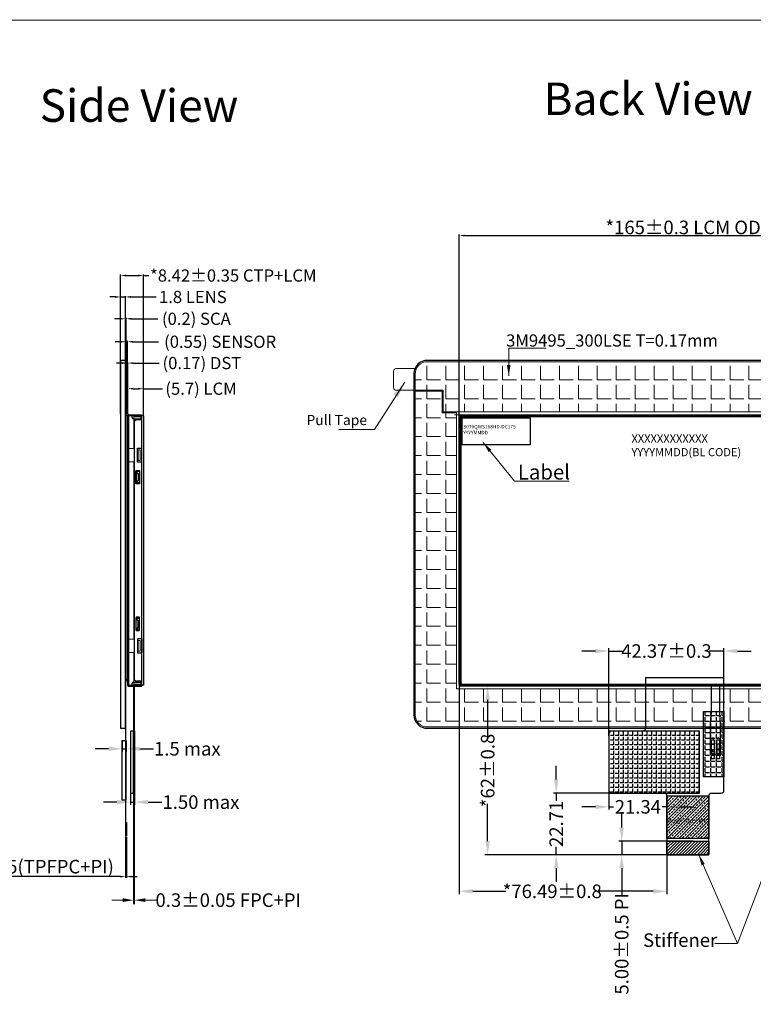
# Model space of a CAD drawing. Units: millimetres. Extents: x 2267 to 5880, y -505 to 1474.
# Drawn here: x 2595 to 2865, y 1111 to 1474 of the extents above; entities that cross this region are included whole.
import ezdxf

# ---------------------------------------------------------------- set-up
doc = ezdxf.new("R2010")
doc.units = ezdxf.units.MM
doc.header["$LTSCALE"] = 3
doc.header["$PDMODE"] = 34
for name, color, linetype in [('Cover lens', 4, 'Continuous'), ('DIM', 3, 'Continuous'), ('FPC', 40, 'Continuous'), ('TopOverlay', 6, 'Continuous'), ('上铁框', 5, 'Continuous'), ('下铁框', 150, 'Continuous')]:
    doc.layers.add(name, color=color, linetype=linetype)
for name, color, linetype, lineweight in [('DIM（标注）', 3, 'Continuous', 15), ('HOU', 7, 'Continuous', 5), ('SCA', 50, 'Continuous', 13), ('sensor', 1, 'Continuous', 13), ('双面胶', 2, 'Continuous', 13)]:
    doc.layers.add(name, color=color, linetype=linetype, lineweight=lineweight)
doc.styles.add('Arial', font='arial.ttf')
doc.styles.get("Standard").update_dxf_attribs({"font": 'arial.ttf', "height": 5})
doc.styles.add('宋体', font='txt')
doc.dimstyles.new('ISO-25_WS', dxfattribs={"dimtxt": 4.5, "dimasz": 6, "dimexe": 1.25, "dimexo": 0.625, "dimtad": 1, "dimdsep": 46, "dimtxsty": 'Standard', "dimcen": 2.5, "dimclrd": 256, "dimclre": 256, "dimclrt": 256, "dimadec": 0, "dimazin": 0, "dimtfac": 1, "dimtmove": 0, "dimatfit": 3, "dimfxl": 1, "dimtolj": 1, "dimtzin": 0, "dimlwd": -1, "dimlwe": -1, "dimarcsym": 0})
doc.dimstyles.get("Standard").update_dxf_attribs({"dimtxt": 5, "dimasz": 4, "dimexe": 1.5, "dimexo": 0.1, "dimgap": 0.09, "dimtad": 0, "dimzin": 0, "dimdsep": 46, "dimtxsty": 'Standard', "dimcen": 0.09, "dimclrd": 256, "dimclre": 256, "dimclrt": 256, "dimadec": 0, "dimazin": 0, "dimtfac": 1, "dimtmove": 0, "dimatfit": 3, "dimfxl": 1, "dimtolj": 1, "dimtzin": 0, "dimlwd": -1, "dimlwe": -1, "dimarcsym": 0})
doc.dimstyles.new('STANDARD 03', dxfattribs={"dimscale": 0, "dimtxt": 6, "dimasz": 6, "dimexe": 0.5, "dimexo": 0.1, "dimgap": 0.5, "dimtad": 0, "dimzin": 0, "dimdsep": 46, "dimtxsty": 'Arial', "dimcen": 2, "dimclrd": 256, "dimclrt": 256, "dimadec": 0, "dimazin": 0, "dimtfac": 0.8, "dimtmove": 0, "dimatfit": 3, "dimfxl": 0.8, "dimtolj": 1, "dimtzin": 0, "dimlwd": -1, "dimlwe": -1, "dimarcsym": 0})
doc.dimstyles.new('STANDARD$0', dxfattribs={"dimtxt": 1, "dimasz": 5, "dimexe": 1, "dimexo": 0.1, "dimgap": 0.5, "dimtad": 0, "dimzin": 1, "dimdsep": 46, "dimtxsty": 'Standard', "dimcen": 0.09, "dimclrd": 256, "dimclre": 256, "dimclrt": 256, "dimadec": 0, "dimazin": 2, "dimtfac": 1, "dimtmove": 0, "dimatfit": 3, "dimfxl": 1, "dimtolj": 1, "dimarcsym": 0})

# ---------------------------------------------------------------- blocks, each defined once
blk = doc.blocks.new('A$C26E901EB')
at = {"layer": '下铁框'}
for p, q in [((-0.5, 14.5), (0.2, 14.9)), ((0.2, 14.9), (0.74, 14.9)), ((0.74, 14.9), (0.74, 14.5)), ((2.2, 14.5), (-1.25, 14.5)), ((-1.25, 14.2), (-1.25, 14.5)), ((1.2, 14.2), (-1.25, 14.2)), ((-1.25, 12), (-1.25, -82.2)), ((1.2, 13), (-0.25, 13)), ((1.2, 14.5), (1.2, 13)), ((2.2, 14.5), (2.2, -84.7)), ((0, 2.55), (1.6, 2.55)), ((0, -2.55), (0, 2.55)), ((1.6, -2.55), (1.6, 2.55)), ((1.6, -2.55), (0, -2.55)), ((-0.5, -6.05), (-0.5, -10.05)), ((0.2, -6.85), (-0.5, -6.05)), ((0.74, -6.05), (-0.5, -6.05)), ((0.2, -6.85), (0.2, -9.25)), ((0.2, -6.85), (0.74, -6.85)), ((0.74, -6.05), (0.74, -10.05)), ((0.2, -9.25), (-0.5, -10.05)), ((0.74, -10.05), (-0.5, -10.05)), ((0.2, -9.25), (0.74, -9.25)), ((-0.5, -64.15), (-0.5, -60.15)), ((0.74, -60.15), (-0.5, -60.15)), ((0.2, -60.95), (-0.5, -60.15)), ((0.2, -63.35), (0.2, -60.95)), ((0.2, -60.95), (0.74, -60.95)), ((0.74, -64.15), (0.74, -60.15)), ((0.2, -63.35), (-0.5, -64.15)), ((0.74, -64.15), (-0.5, -64.15)), ((0.2, -63.35), (0.74, -63.35)), ((1.6, -67.65), (0, -67.65)), ((0, -67.65), (0, -72.75)), ((1.6, -67.65), (1.6, -72.75)), ((0, -72.75), (1.6, -72.75)), ((1.2, -83.2), (-0.25, -83.2)), ((1.2, -83.2), (1.2, -84.7)), ((1.2, -84.4), (-1.25, -84.4)), ((-1.25, -84.4), (-1.25, -84.7)), ((2.2, -84.7), (-1.25, -84.7)), ((-0.5, -84.7), (0.2, -85.1)), ((0.2, -85.1), (0.74, -85.1)), ((0.74, -85.1), (0.74, -84.7))]:
    blk.add_line(p, q, dxfattribs=at)
for centre, start, end in [((-0.25, 12), 90, 180), ((-0.25, -82.2), 180, 270)]:
    blk.add_arc(centre, 1, start, end, dxfattribs=at)
blk = doc.blocks.new('A$C7A5A767D')
at = {"layer": '下铁框'}
for p, q in [((162.9, 0.3), (-0.1, 0.3)), ((162.8, 0), (0, 0)), ((23.9, 0.7), (19.9, 0.7)), ((19.9, 0.7), (19.9, 0.3)), ((23.9, 0.7), (23.9, 0.3)), ((83.4, 0.7), (79.4, 0.7)), ((79.4, 0.7), (79.4, 0.3)), ((83.4, 0.7), (83.4, 0.3)), ((142.9, 0.7), (138.9, 0.7)), ((138.9, 0.7), (138.9, 0.3)), ((142.9, 0.7), (142.9, 0.3)), ((-0.7, -0.3), (-0.7, -98.3)), ((-0.4, -0.4), (-0.4, -51.1)), ((163.2, -98.2), (163.2, -0.4)), ((163.5, -98.3), (163.5, -0.3)), ((-1.1, -24.25), (-1.1, -20.25)), ((-1.1, -20.25), (-0.7, -20.25)), ((163.9, -20.25), (163.5, -20.25)), ((163.9, -24.25), (163.9, -20.25)), ((-1.1, -24.25), (-0.7, -24.25)), ((163.9, -24.25), (163.5, -24.25)), ((-0.4, -51.1), (-0.4, -98.2)), ((-0.7, -66.4), (-0.4, -66.4)), ((-0.7, -69.4), (-0.4, -69.4)), ((-1.1, -78.35), (-1.1, -74.35)), ((-1.1, -74.35), (-0.7, -74.35)), ((163.9, -74.35), (163.5, -74.35)), ((163.9, -78.35), (163.9, -74.35)), ((-1.1, -78.35), (-0.7, -78.35)), ((163.9, -78.35), (163.5, -78.35)), ((-0.1, -98.9), (162.9, -98.9)), ((0, -98.6), (162.8, -98.6)), ((22.9, -98.9), (22.9, -99.3)), ((22.9, -99.3), (26.9, -99.3)), ((26.9, -98.9), (26.9, -99.3)), ((52.4, -98.9), (52.4, -99.3)), ((52.4, -99.3), (56.4, -99.3)), ((56.4, -98.9), (56.4, -99.3)), ((66.01, -98.6), (66.01, -98.9)), ((71.61, -98.6), (71.61, -98.9)), ((104.9, -98.9), (104.9, -99.3)), ((104.9, -99.3), (108.9, -99.3)), ((108.9, -98.9), (108.9, -99.3)), ((135.9, -98.9), (135.9, -99.3)), ((135.9, -99.3), (139.9, -99.3)), ((139.9, -98.9), (139.9, -99.3))]:
    blk.add_line(p, q, dxfattribs=at)
for centre, radius, start, end in [((-0.1, -0.3), 0.6, 90, 180), ((0, -0.4), 0.4, 90, 180), ((162.9, -0.3), 0.6, 0, 90), ((162.8, -0.4), 0.4, 0, 90), ((-0.1, -98.3), 0.6, 180, 270), ((0, -98.2), 0.4, 180, 270), ((162.8, -98.2), 0.4, 270, 0), ((162.9, -98.3), 0.6, 270, 0)]:
    blk.add_arc(centre, radius, start, end, dxfattribs=at)
blk = doc.blocks.new('ST665')
at = {"layer": '上铁框'}
for p, q in [((1664.29, -6419.63), (1664.29, -6320.23)), ((1664.59, -6319.93), (1669.39, -6319.93)), ((1665.79, -6320.93), (1665.79, -6319.93)), ((1665.79, -6320.23), (1669.39, -6320.23)), ((1666.29, -6321.43), (1669.09, -6321.43)), ((1669.39, -6320.23), (1669.39, -6319.93)), ((1669.39, -6418.13), (1669.39, -6321.73)), ((1664.59, -6419.93), (1669.39, -6419.93)), ((1665.79, -6419.93), (1665.79, -6418.93)), ((1665.79, -6419.63), (1669.39, -6419.63)), ((1666.29, -6418.43), (1669.09, -6418.43)), ((1669.39, -6419.93), (1669.39, -6419.63))]:
    blk.add_line(p, q, dxfattribs=at)
for points in [[(1667.44, -6340.43), (1668.39, -6340.43, -0.414214), (1668.59, -6340.63), (1668.59, -6345.23, -0.414214), (1668.39, -6345.43), (1667.44, -6345.43, -0.414214), (1667.24, -6345.23), (1667.24, -6340.63, -0.414214)], [(1667.44, -6399.43), (1668.39, -6399.43, 0.414214), (1668.59, -6399.23), (1668.59, -6394.63, 0.414214), (1668.39, -6394.43), (1667.44, -6394.43, 0.414214), (1667.24, -6394.63), (1667.24, -6399.23, 0.414214)]]:
    blk.add_lwpolyline(points, format="xyb", close=True, dxfattribs=at)
for centre, radius, start, end in [((1664.59, -6320.23), 0.3, 90, 180), ((1666.29, -6320.93), 0.5, 180, 270), ((1669.09, -6321.73), 0.3, 0, 90), ((1664.59, -6419.63), 0.3, 180, 270), ((1666.29, -6418.93), 0.5, 90, 180), ((1669.09, -6418.13), 0.3, 270, 0)]:
    blk.add_arc(centre, radius, start, end, dxfattribs=at)
blk = doc.blocks.new('*D15')
at = {"layer": 'Defpoints', "color": 0}
for p in [(2637.09, 1167.67), (2637.44, 1166.65), (2637.44, 1149.49)]:
    blk.add_point(p, dxfattribs=at)
at = {"layer": 'DIM（标注）'}
for p, q in [((2637.09, 1167.57), (2637.09, 1147.99)), ((2637.44, 1166.55), (2637.44, 1147.99)), ((2633.09, 1149.49), (2629.09, 1149.49)), ((2637.09, 1149.49), (2637.44, 1149.49)), ((2641.44, 1149.49), (2645.44, 1149.49))]:
    blk.add_line(p, q, dxfattribs=at)
for points in [[(2633.09, 1150.16), (2633.09, 1148.82), (2637.09, 1149.49)], [(2641.44, 1150.16), (2641.44, 1148.82), (2637.44, 1149.49)]]:
    blk.add_solid(points, dxfattribs=at)
at = {"layer": 'DIM（标注）', "insert": (2671.94, 1149.49), "char_height": 5, "attachment_point": 5, "style": 'Arial'}
blk.add_mtext('\\A1;0.3%%P0.05 FPC+PI', dxfattribs=at)
blk = doc.blocks.new('*D18')
at = {"layer": 'Defpoints', "color": 0}
for p in [(2634.08, 1173.03), (2634.41, 1173.03), (2634.08, 1158.15)]:
    blk.add_point(p, dxfattribs=at)
at = {"layer": 'DIM', "linetype": 'ByBlock'}
blk.add_line((2634.08, 1172.63), (2634.08, 1157.75), dxfattribs=at)
at = {"layer": 'DIM'}
for p, q in [((2634.41, 1172.63), (2634.41, 1157.75)), ((2632.08, 1158.15), (2564.46, 1158.15)), ((2634.41, 1158.15), (2634.08, 1158.15)), ((2636.41, 1158.15), (2638.41, 1158.15))]:
    blk.add_line(p, q, dxfattribs=at)
for points in [[(2632.08, 1158.49), (2632.08, 1157.82), (2634.08, 1158.15)], [(2636.41, 1158.49), (2636.41, 1157.82), (2634.41, 1158.15)]]:
    blk.add_solid(points, dxfattribs=at)
at = {"layer": 'DIM', "insert": (2597.27, 1161.83), "char_height": 5, "attachment_point": 5}
blk.add_mtext('\\A1;0.3%%P0.05(TPFPC+PI)', dxfattribs=at)
blk = doc.blocks.new('*D16')
at = {"layer": 'Defpoints', "color": 0}
for p in [(2922.09, 1394.22), (2757.09, 1326.32), (2922.09, 1326.06)]:
    blk.add_point(p, dxfattribs=at)
at = {"layer": 'DIM'}
for p, q in [((2757.09, 1326.72), (2757.09, 1394.62)), ((2759.09, 1394.22), (2920.09, 1394.22)), ((2922.09, 1326.46), (2922.09, 1394.62))]:
    blk.add_line(p, q, dxfattribs=at)
for points in [[(2759.09, 1394.55), (2759.09, 1393.88), (2757.09, 1394.22)], [(2920.09, 1394.55), (2920.09, 1393.88), (2922.09, 1394.22)]]:
    blk.add_solid(points, dxfattribs=at)
at = {"layer": 'DIM', "insert": (2839.59, 1397.21), "char_height": 5, "attachment_point": 5, "style": 'Arial'}
blk.add_mtext('\\A1;*165{\\fArial|b0|i0|c134|p34;%%P}0.3 LCM OD', dxfattribs=at)
blk = doc.blocks.new('*D21')
at = {"layer": 'Defpoints', "color": 0}
for p in [(2640.71, 1379.5), (2632.28, 1328.2), (2640.71, 1328.2)]:
    blk.add_point(p, dxfattribs=at)
at = {"layer": 'DIM'}
for p, q in [((2632.28, 1328.55), (2632.28, 1379.85)), ((2634.28, 1379.5), (2638.71, 1379.5)), ((2640.71, 1379.5), (2642.71, 1379.5))]:
    blk.add_line(p, q, dxfattribs=at)
at = {"layer": 'DIM', "linetype": 'ByBlock'}
blk.add_line((2640.71, 1328.55), (2640.71, 1379.85), dxfattribs=at)
at = {"layer": 'DIM'}
for points in [[(2634.28, 1379.83), (2634.28, 1379.16), (2632.28, 1379.5)], [(2638.71, 1379.83), (2638.71, 1379.16), (2640.71, 1379.5)]]:
    blk.add_solid(points, dxfattribs=at)
at = {"layer": 'DIM', "insert": (2673.81, 1379.5), "char_height": 4.5, "attachment_point": 5, "style": 'Arial'}
blk.add_mtext('\\A1;*8.42{\\fArial|b0|i0|c134|p34;%%P}0.35 CTP+LCM', dxfattribs=at)
blk = doc.blocks.new('*D22')
at = {"layer": 'Defpoints', "color": 0}
for p in [(2632.28, 1371.61), (2632.28, 1348.27), (2634.08, 1348.27)]:
    blk.add_point(p, dxfattribs=at)
at = {"layer": 'DIM'}
for p, q in [((2630.28, 1371.61), (2628.28, 1371.61)), ((2632.28, 1371.61), (2634.08, 1371.61)), ((2634.08, 1348.62), (2634.08, 1371.96)), ((2636.08, 1371.61), (2645.35, 1371.61))]:
    blk.add_line(p, q, dxfattribs=at)
at = {"layer": 'DIM', "linetype": 'ByBlock'}
blk.add_line((2632.28, 1348.62), (2632.28, 1371.96), dxfattribs=at)
at = {"layer": 'DIM'}
for points in [[(2630.28, 1371.95), (2630.28, 1371.28), (2632.28, 1371.61)], [(2636.08, 1371.95), (2636.08, 1371.28), (2634.08, 1371.61)]]:
    blk.add_solid(points, dxfattribs=at)
at = {"layer": 'DIM', "insert": (2658.92, 1371.61), "char_height": 4.5, "attachment_point": 5, "style": 'Arial'}
blk.add_mtext('\\A1;1.8 LENS', dxfattribs=at)
blk = doc.blocks.new('*D23')
at = {"layer": 'Defpoints', "color": 0}
for p in [(2634.28, 1363.57), (2634.08, 1327.95), (2634.28, 1327.95)]:
    blk.add_point(p, dxfattribs=at)
at = {"layer": 'DIM'}
for p, q in [((2632.08, 1363.57), (2630.08, 1363.57)), ((2634.08, 1328.3), (2634.08, 1363.92)), ((2634.08, 1363.57), (2634.28, 1363.57)), ((2636.28, 1363.57), (2645.97, 1363.57))]:
    blk.add_line(p, q, dxfattribs=at)
at = {"layer": 'DIM', "linetype": 'ByBlock'}
blk.add_line((2634.28, 1328.3), (2634.28, 1363.92), dxfattribs=at)
at = {"layer": 'DIM'}
for points in [[(2632.08, 1363.9), (2632.08, 1363.23), (2634.08, 1363.57)], [(2636.28, 1363.9), (2636.28, 1363.23), (2634.28, 1363.57)]]:
    blk.add_solid(points, dxfattribs=at)
at = {"layer": 'DIM', "insert": (2660.2, 1363.57), "char_height": 4.5, "attachment_point": 5, "style": 'Arial'}
blk.add_mtext('\\A1;(0.2) SCA', dxfattribs=at)
blk = doc.blocks.new('*D24')
at = {"layer": 'Defpoints', "color": 0}
for p in [(2634.83, 1355.11), (2634.28, 1327.95), (2634.83, 1327.95)]:
    blk.add_point(p, dxfattribs=at)
at = {"layer": 'DIM'}
for p, q in [((2632.28, 1355.11), (2630.28, 1355.11)), ((2634.28, 1328.3), (2634.28, 1355.46)), ((2634.28, 1355.11), (2634.83, 1355.11)), ((2636.83, 1355.11), (2646.21, 1355.11))]:
    blk.add_line(p, q, dxfattribs=at)
at = {"layer": 'DIM', "linetype": 'ByBlock'}
blk.add_line((2634.83, 1328.3), (2634.83, 1355.46), dxfattribs=at)
at = {"layer": 'DIM'}
for points in [[(2632.28, 1355.44), (2632.28, 1354.78), (2634.28, 1355.11)], [(2636.83, 1355.44), (2636.83, 1354.78), (2634.83, 1355.11)]]:
    blk.add_solid(points, dxfattribs=at)
at = {"layer": 'DIM', "insert": (2668.96, 1355.11), "char_height": 4.5, "attachment_point": 5, "style": 'Arial'}
blk.add_mtext('\\A1;(0.55) SENSOR', dxfattribs=at)
blk = doc.blocks.new('*D25')
at = {"layer": 'Defpoints', "color": 0}
for p in [(2635.01, 1347.27), (2634.83, 1327.95), (2635.01, 1327.95)]:
    blk.add_point(p, dxfattribs=at)
at = {"layer": 'DIM'}
for p, q in [((2632.83, 1347.27), (2630.83, 1347.27)), ((2634.83, 1328.3), (2634.83, 1347.62)), ((2634.83, 1347.27), (2635.01, 1347.27)), ((2637.01, 1347.27), (2646.51, 1347.27))]:
    blk.add_line(p, q, dxfattribs=at)
at = {"layer": 'DIM', "linetype": 'ByBlock'}
blk.add_line((2635.01, 1328.3), (2635.01, 1347.62), dxfattribs=at)
at = {"layer": 'DIM'}
for points in [[(2632.83, 1347.6), (2632.83, 1346.93), (2634.83, 1347.27)], [(2637.01, 1347.6), (2637.01, 1346.93), (2635.01, 1347.27)]]:
    blk.add_solid(points, dxfattribs=at)
at = {"layer": 'DIM', "insert": (2662.25, 1347.27), "char_height": 4.5, "attachment_point": 5, "style": 'Arial'}
blk.add_mtext('\\A1;(0.17) DST', dxfattribs=at)
blk = doc.blocks.new('*D26')
at = {"layer": 'Defpoints', "color": 0}
for p in [(2640.71, 1337.83), (2635.01, 1327.95), (2640.71, 1327.48)]:
    blk.add_point(p, dxfattribs=at)
at = {"layer": 'DIM'}
for p, q in [((2635.01, 1328.3), (2635.01, 1338.18)), ((2637.01, 1337.83), (2638.71, 1337.83)), ((2640.71, 1337.83), (2647.75, 1337.83))]:
    blk.add_line(p, q, dxfattribs=at)
at = {"layer": 'DIM', "linetype": 'ByBlock'}
blk.add_line((2640.71, 1327.83), (2640.71, 1338.18), dxfattribs=at)
at = {"layer": 'DIM'}
for points in [[(2637.01, 1338.16), (2637.01, 1337.5), (2635.01, 1337.83)], [(2638.71, 1338.16), (2638.71, 1337.5), (2640.71, 1337.83)]]:
    blk.add_solid(points, dxfattribs=at)
at = {"layer": 'DIM', "insert": (2661.92, 1337.83), "char_height": 4.5, "attachment_point": 5, "style": 'Arial'}
blk.add_mtext('\\A1;(5.7) LCM', dxfattribs=at)
blk = doc.blocks.new('*D27')
at = {"layer": 'Defpoints', "color": 0}
for p in [(2632.88, 1208.29), (2634.36, 1208.29), (2634.36, 1205.23)]:
    blk.add_point(p, dxfattribs=at)
at = {"layer": 'DIM（标注）', "lineweight": -2}
for p, q in [((2632.88, 1208.19), (2632.88, 1204.23)), ((2634.36, 1208.19), (2634.36, 1204.23)), ((2627.88, 1205.23), (2622.88, 1205.23)), ((2632.88, 1205.23), (2634.36, 1205.23)), ((2639.36, 1205.23), (2644.36, 1205.23))]:
    blk.add_line(p, q, dxfattribs=at)
at = {"layer": 'DIM（标注）'}
for points in [[(2627.88, 1206.07), (2627.88, 1204.4), (2632.88, 1205.23)], [(2639.36, 1206.07), (2639.36, 1204.4), (2634.36, 1205.23)]]:
    blk.add_solid(points, dxfattribs=at)
at = {"layer": 'DIM（标注）', "insert": (2656.88, 1205.23), "char_height": 5, "attachment_point": 5}
blk.add_mtext('\\A1;1.5 max', dxfattribs=at)
blk = doc.blocks.new('*D28')
at = {"layer": 'Defpoints', "color": 0}
for p in [(2635.94, 1190.11), (2637.44, 1190.11), (2637.44, 1185.59)]:
    blk.add_point(p, dxfattribs=at)
at = {"layer": 'DIM（标注）', "lineweight": -2}
for p, q in [((2635.94, 1190.01), (2635.94, 1184.59)), ((2637.44, 1190.01), (2637.44, 1184.59)), ((2630.94, 1185.59), (2625.94, 1185.59)), ((2635.94, 1185.59), (2637.44, 1185.59)), ((2642.44, 1185.59), (2647.44, 1185.59))]:
    blk.add_line(p, q, dxfattribs=at)
at = {"layer": 'DIM（标注）'}
for points in [[(2630.94, 1186.42), (2630.94, 1184.75), (2635.94, 1185.59)], [(2642.44, 1186.42), (2642.44, 1184.75), (2637.44, 1185.59)]]:
    blk.add_solid(points, dxfattribs=at)
at = {"layer": 'DIM（标注）', "insert": (2661.9, 1185.59), "char_height": 5, "attachment_point": 5}
blk.add_mtext('\\A1;1.50 max ', dxfattribs=at)
blk = doc.blocks.new('*D41')
at = {"layer": 'Defpoints', "color": 0}
for p in [(2757.09, 1231.13), (2833.59, 1177.18), (2757.09, 1152.74)]:
    blk.add_point(p, dxfattribs=at)
at = {"layer": 'DIM（标注）', "lineweight": -2}
for p, q in [((2757.09, 1231.03), (2757.09, 1151.74)), ((2833.59, 1177.08), (2833.59, 1151.74)), ((2762.09, 1152.74), (2774.27, 1152.74)), ((2828.59, 1152.74), (2808.48, 1152.74))]:
    blk.add_line(p, q, dxfattribs=at)
at = {"layer": 'DIM（标注）'}
for points in [[(2762.09, 1153.58), (2762.09, 1151.91), (2757.09, 1152.74)], [(2828.59, 1153.58), (2828.59, 1151.91), (2833.59, 1152.74)]]:
    blk.add_solid(points, dxfattribs=at)
at = {"layer": 'DIM（标注）', "insert": (2791.37, 1152.74), "char_height": 5, "attachment_point": 5}
blk.add_mtext('\\A1;*76.49{\\fArial|b0|i0|c134|p34;%%P}0.8', dxfattribs=at)
blk = doc.blocks.new('*D42')
at = {"layer": 'Defpoints', "color": 0}
for p in [(2767.56, 1228.25), (2801.82, 1228.25), (2839.01, 1166.23)]:
    blk.add_point(p, dxfattribs=at)
at = {"layer": 'DIM（标注）', "lineweight": -2}
for p, q in [((2801.72, 1228.25), (2766.56, 1228.25)), ((2767.56, 1223.25), (2767.56, 1209.49)), ((2767.56, 1171.23), (2767.56, 1184.99)), ((2838.91, 1166.23), (2766.56, 1166.23))]:
    blk.add_line(p, q, dxfattribs=at)
at = {"layer": 'DIM（标注）'}
for points in [[(2766.73, 1223.25), (2768.39, 1223.25), (2767.56, 1228.25)], [(2766.73, 1171.23), (2768.39, 1171.23), (2767.56, 1166.23)]]:
    blk.add_solid(points, dxfattribs=at)
at = {"layer": 'DIM（标注）', "insert": (2767.56, 1197.24), "char_height": 5, "attachment_point": 5, "rotation": 90}
blk.add_mtext('\\A1;*62{\\fArial|b0|i0|c134|p34;%%P}0.8', dxfattribs=at)
blk = doc.blocks.new('*D43')
at = {"layer": 'Defpoints', "color": 0}
for p in [(2812.25, 1190.86), (2812.25, 1183.85), (2833.59, 1178.96)]:
    blk.add_point(p, dxfattribs=at)
at = {"layer": 'DIM（标注）', "lineweight": -2}
for p, q in [((2812.25, 1190.76), (2812.25, 1182.85)), ((2807.25, 1183.85), (2802.25, 1183.85)), ((2812.25, 1183.85), (2813.95, 1183.85)), ((2833.59, 1183.85), (2831.89, 1183.85)), ((2833.59, 1179.06), (2833.59, 1184.85)), ((2838.59, 1183.85), (2843.59, 1183.85))]:
    blk.add_line(p, q, dxfattribs=at)
at = {"layer": 'DIM（标注）'}
for points in [[(2807.25, 1184.68), (2807.25, 1183.01), (2812.25, 1183.85)], [(2838.59, 1184.68), (2838.59, 1183.01), (2833.59, 1183.85)]]:
    blk.add_solid(points, dxfattribs=at)
at = {"layer": 'DIM（标注）', "insert": (2822.92, 1183.85), "char_height": 5, "attachment_point": 5}
blk.add_mtext('\\A1;21.34', dxfattribs=at)
blk = doc.blocks.new('*D44')
at = {"layer": 'Defpoints', "color": 0}
for p in [(2854.62, 1241.22), (2854.62, 1225.62), (2812.25, 1209.84)]:
    blk.add_point(p, dxfattribs=at)
at = {"layer": 'DIM（标注）', "lineweight": -2}
for p, q in [((2807.25, 1241.22), (2802.25, 1241.22)), ((2812.25, 1209.94), (2812.25, 1242.22)), ((2812.25, 1241.22), (2817.63, 1241.22)), ((2854.62, 1241.22), (2849.25, 1241.22)), ((2854.62, 1225.72), (2854.62, 1242.22)), ((2859.62, 1241.22), (2864.62, 1241.22))]:
    blk.add_line(p, q, dxfattribs=at)
at = {"layer": 'DIM（标注）'}
for points in [[(2807.25, 1242.06), (2807.25, 1240.39), (2812.25, 1241.22)], [(2859.62, 1242.06), (2859.62, 1240.39), (2854.62, 1241.22)]]:
    blk.add_solid(points, dxfattribs=at)
at = {"layer": 'DIM（标注）', "insert": (2833.44, 1241.22), "char_height": 5, "attachment_point": 5}
blk.add_mtext('\\A1;42.37{\\fArial|b0|i0|c134|p34;%%P}0.3', dxfattribs=at)
blk = doc.blocks.new('*D45')
at = {"layer": 'Defpoints', "color": 0}
for p in [(2792.83, 1188.94), (2817.6, 1188.94), (2835.86, 1166.23)]:
    blk.add_point(p, dxfattribs=at)
at = {"layer": 'DIM（标注）', "lineweight": -2}
for p, q in [((2792.83, 1193.94), (2792.83, 1198.94)), ((2817.5, 1188.94), (2791.83, 1188.94)), ((2792.83, 1188.94), (2792.83, 1186.08)), ((2792.83, 1166.23), (2792.83, 1169.09)), ((2835.76, 1166.23), (2791.83, 1166.23)), ((2792.83, 1161.23), (2792.83, 1156.23))]:
    blk.add_line(p, q, dxfattribs=at)
at = {"layer": 'DIM（标注）'}
for points in [[(2791.99, 1193.94), (2793.66, 1193.94), (2792.83, 1188.94)], [(2791.99, 1161.23), (2793.66, 1161.23), (2792.83, 1166.23)]]:
    blk.add_solid(points, dxfattribs=at)
at = {"layer": 'DIM（标注）', "insert": (2792.83, 1177.58), "char_height": 5, "attachment_point": 5, "rotation": 90}
blk.add_mtext('\\A1;22.71', dxfattribs=at)
blk = doc.blocks.new('*D51')
at = {"layer": 'Defpoints', "color": 0}
for p in [(2816.95, 1171.23), (2843.34, 1171.23), (2843.34, 1166.23)]:
    blk.add_point(p, dxfattribs=at)
at = {"layer": 'DIM（标注）', "lineweight": -2}
for p, q in [((2816.95, 1176.23), (2816.95, 1181.23)), ((2843.24, 1171.23), (2815.95, 1171.23)), ((2816.95, 1171.23), (2816.95, 1166.23)), ((2843.24, 1166.23), (2815.95, 1166.23)), ((2816.95, 1161.23), (2816.95, 1151.28))]:
    blk.add_line(p, q, dxfattribs=at)
at = {"layer": 'DIM（标注）'}
for points in [[(2816.11, 1176.23), (2817.78, 1176.23), (2816.95, 1171.23)], [(2816.11, 1161.23), (2817.78, 1161.23), (2816.95, 1166.23)]]:
    blk.add_solid(points, dxfattribs=at)
at = {"layer": 'DIM（标注）', "insert": (2816.95, 1133.4), "char_height": 5, "attachment_point": 5, "rotation": 90}
blk.add_mtext('\\A1;5.00{\\fArial|b0|i0|c134|p34;%%P}0.5 PI', dxfattribs=at)

msp = doc.modelspace()

# ---------------------------------------------------------------- hatches: boundary and pattern name
at = {"layer": 'DIM'}
msp.add_hatch(color=1, dxfattribs=at).paths.add_polyline_path([(2634.283, 1230.748), (2634.162, 1230.748), (2634.162, 1230.233, 0.3910894), (2634.721, 1230.748)])
h = msp.add_hatch(dxfattribs=at)
h.set_pattern_fill('ANGLE', color=8, scale=0.3, style=0)
h.set_pattern_definition([(0, (2.0404, 0), (0, 2.0955), [1.524, -0.5715]), (90, (2.0404, 0), (-2.0955, 1e-16), [1.524, -0.5715])])
h.paths.add_polyline_path([(2847.124, 1218.954), (2854.624, 1218.954), (2854.624, 1194.954), (2847.124, 1194.954)])
at = {"layer": 'FPC'}
h = msp.add_hatch(dxfattribs=at)
h.set_pattern_fill('ANGLE', color=256, scale=0.25, style=0)
h.set_pattern_definition([(180, (5299.026, 0), (0, 1.74625), [1.27, -0.47625]), (90, (5299.026, 0), (1.74625, 1e-16), [1.27, -0.47625])])
h.paths.add_polyline_path([(2845.593, 1211.768), (2812.253, 1211.768), (2812.253, 1188.938), (2845.593, 1188.938)])
h = msp.add_hatch(dxfattribs=at)
h.set_pattern_fill('ANSI33', color=256, scale=0.25, style=0)
h.paths.add_polyline_path([(2849.093, 1172.228), (2833.593, 1172.228), (2833.593, 1187.938), (2849.093, 1187.938)])
h = msp.add_hatch(dxfattribs=at)
h.set_pattern_fill('ANSI31', color=44, scale=0.25, angle=180)
h.set_pattern_definition([(225, (13390.185, 1750.3452), (0.56126601, -0.56126601), [])])
edge = h.paths.add_edge_path()
edge.add_line((2833.593, 1171.228), (2849.093, 1171.228))
edge.add_line((2849.093, 1171.228), (2849.093, 1166.428))
edge.add_arc((2848.893, 1166.428), 0.2, -90, 0, ccw=False)
edge.add_line((2848.893, 1166.228), (2833.793, 1166.228))
edge.add_arc((2833.793, 1166.428), 0.2, 180, 270, ccw=False)
edge.add_line((2833.593, 1166.428), (2833.593, 1171.228))
at = {"layer": '双面胶'}
h = msp.add_hatch(dxfattribs=at)
h.set_pattern_fill('ANGLE', color=256, style=0)
h.set_pattern_definition([(0, (0, 0), (0, 6.985), [5.08, -1.905]), (90, (0, 0), (-6.985, 4e-16), [5.08, -1.905])])
edge = h.paths.add_edge_path()
edge.add_line((2941.845, 1217.768), (2941.845, 1221.493))
edge.add_line((2941.845, 1221.493), (2930.52, 1221.493))
edge.add_line((2930.52, 1221.493), (2930.52, 1227.248))
edge.add_line((2930.52, 1227.248), (2756.095, 1227.248))
edge.add_line((2756.095, 1227.248), (2756.095, 1328.948))
edge.add_line((2756.095, 1328.948), (2750.821, 1328.948))
edge.add_line((2750.821, 1328.948), (2750.821, 1336.938))
edge.add_line((2750.821, 1336.938), (2740.845, 1336.938))
edge.add_line((2740.845, 1336.938), (2740.845, 1217.768))
edge.add_arc((2745.345, 1217.768), 4.5, 180, 270)
edge.add_line((2745.345, 1213.268), (2937.345, 1213.268))
edge.add_arc((2937.345, 1217.768), 4.5, 270, 360)
edge = h.paths.add_edge_path()
edge.add_line((2941.845, 1221.793), (2941.845, 1343.268))
edge.add_arc((2937.345, 1343.268), 4.5, 0, 90)
edge.add_line((2937.345, 1347.768), (2745.345, 1347.768))
edge.add_arc((2745.345, 1343.268), 4.5, 90, 180)
edge.add_line((2740.845, 1343.268), (2740.845, 1337.238))
edge.add_line((2740.845, 1337.238), (2751.121, 1337.238))
edge.add_line((2751.121, 1337.238), (2751.121, 1329.248))
edge.add_line((2751.121, 1329.248), (2923.095, 1329.248))
edge.add_line((2923.095, 1329.248), (2923.095, 1227.548))
edge.add_line((2923.095, 1227.548), (2930.82, 1227.548))
edge.add_line((2930.82, 1227.548), (2930.82, 1221.793))
edge.add_line((2930.82, 1221.793), (2941.845, 1221.793))

# ---------------------------------------------------------------- linework, layer by layer
at = {"color": 7, "lineweight": 13, "const_width": 0.298}
msp.add_lwpolyline([(2267.153, 926.073), (2267.153, 1473.56), (3092.241, 1473.56), (3092.241, 926.073)], close=True, dxfattribs=at)
at = {"layer": 'Cover lens'}
msp.add_lwpolyline([(2634.078, 1348.268), (2632.278, 1348.268), (2632.278, 1212.768), (2634.078, 1212.768)], close=True, dxfattribs=at)
at = {"layer": 'DIM', "color": 0}
msp.add_lwpolyline([(2758.195, 1327.148), (2783.195, 1327.148), (2783.195, 1317.148), (2758.195, 1317.148)], close=True, dxfattribs=at)
at = {"layer": 'DIM', "color": 8}
msp.add_lwpolyline([(2847.124, 1218.954), (2854.624, 1218.954), (2854.624, 1194.954), (2847.124, 1194.954)], close=True, dxfattribs=at)
at = {"layer": 'DIM', "color": 1}
msp.add_arc((2634.162, 1230.793), 0.561, 269.96292, 355.40268, dxfattribs=at)
at = {"layer": 'DIM（标注）'}
msp.add_lwpolyline([(2740.845, 1337.238), (2733.845, 1337.238, -0.4142136), (2732.845, 1338.238), (2732.845, 1344.238, -0.4142136), (2733.845, 1345.238), (2741.299, 1345.238)], format="xyb", dxfattribs=at)
msp.add_lwpolyline([(2760.701, 1328.248), (2755.398, 1328.248)], dxfattribs=at)
at = {"layer": 'FPC'}
for points in [[(2634.162, 1231.214), (2634.078, 1231.214), (2634.079, 1173.027), (2634.163, 1173.027)], [(2637.094, 1211.768), (2635.944, 1211.768), (2635.944, 1188.938), (2637.094, 1188.938)], [(2637.244, 1211.768), (2637.444, 1211.768), (2637.444, 1188.938), (2637.244, 1188.938)], [(2845.593, 1211.768), (2812.253, 1211.768), (2812.253, 1188.938), (2845.593, 1188.938)], [(2634.079, 1186.287), (2632.879, 1186.287), (2632.879, 1208.287), (2634.079, 1208.287)], [(2634.163, 1186.287), (2634.363, 1186.287), (2634.363, 1208.287), (2634.163, 1208.287)], [(2851.019, 1201.481), (2850.019, 1201.481), (2850.019, 1208.481), (2851.019, 1208.481)], [(2853.019, 1201.481), (2852.019, 1201.481), (2852.019, 1208.481), (2853.019, 1208.481)], [(2849.093, 1172.228), (2833.593, 1172.228), (2833.593, 1187.938), (2849.093, 1187.938)]]:
    msp.add_lwpolyline(points, close=True, dxfattribs=at)
msp.add_lwpolyline([(2812.253, 1210.768), (2812.253, 1189.938, 0.4142136), (2813.253, 1188.938), (2832.593, 1188.938, -0.4142135), (2833.593, 1187.938), (2833.593, 1166.428, 0.4142136), (2833.793, 1166.228), (2848.893, 1166.228, 0.4142135), (2849.093, 1166.428), (2849.093, 1187.938, -0.4142135), (2850.093, 1188.938), (2853.624, 1188.938, 0.4142136), (2854.624, 1189.938), (2854.624, 1231.317), (2825.781, 1231.317), (2825.781, 1212.768, -0.4142136), (2824.781, 1211.768), (2813.253, 1211.768, 0.4142135), (2812.253, 1210.768)], format="xyb", dxfattribs=at)
for points in [[(2637.094, 1228.417), (2637.094, 1166.228), (2637.444, 1166.228), (2637.444, 1171.228), (2637.244, 1171.228)], [(2637.244, 1228.417), (2637.244, 1166.228)]]:
    msp.add_lwpolyline(points, dxfattribs=at)
at = {"layer": 'FPC', "linetype": 'Continuous'}
msp.add_lwpolyline([(2852.995, 1228.368), (2852.995, 1218.568), (2853.295, 1214.578), (2853.295, 1203.178), (2852.745, 1203.178, 1), (2852.245, 1203.178), (2850.745, 1203.178, 1), (2850.245, 1203.178), (2849.695, 1203.178), (2849.695, 1214.578), (2849.995, 1218.568), (2849.995, 1228.368)], format="xyb", dxfattribs=at)
for points in [[(2849.995, 1203.178), (2849.995, 1206.878), (2850.995, 1206.878), (2850.995, 1203.178)], [(2852.995, 1203.178), (2852.995, 1206.878), (2851.995, 1206.878), (2851.995, 1203.178)]]:
    msp.add_lwpolyline(points, dxfattribs=at)
at = {"layer": 'FPC', "color": 44}
msp.add_lwpolyline([(2634.163, 1173.027), (2634.163, 1178.027), (2634.413, 1178.027), (2634.413, 1173.027)], close=True, dxfattribs=at)
msp.add_lwpolyline([(2833.593, 1171.228), (2849.093, 1171.228), (2849.093, 1166.428, -0.4142136), (2848.893, 1166.228), (2833.793, 1166.228, -0.4142136), (2833.593, 1166.428)], format="xyb", close=True, dxfattribs=at)
at = {"layer": 'FPC', "linetype": 'Continuous'}
for centre in [(2850.519, 1204.281), (2852.495, 1204.979)]:
    msp.add_circle(centre, 0.25, dxfattribs=at)
at = {"layer": 'HOU', "linetype": 'ByBlock'}
for p, q in [((2637.106, 1327.848), (2635.306, 1327.848)), ((2635.306, 1327.848), (2635.306, 1310.848)), ((2637.106, 1315.848), (2637.106, 1327.848)), ((2640.106, 1327.448), (2637.106, 1327.448)), ((2638.606, 1327.448), (2638.606, 1327.848)), ((2638.606, 1327.848), (2638.806, 1327.848)), ((2638.806, 1327.848), (2639.506, 1327.448)), ((2640.106, 1327.448), (2640.106, 1229.048)), ((2637.106, 1315.848), (2635.306, 1315.848)), ((2638.606, 1315.348), (2638.606, 1311.348)), ((2638.606, 1315.348), (2639.506, 1315.348)), ((2638.806, 1311.348), (2638.806, 1315.348)), ((2639.506, 1311.348), (2639.506, 1315.348)), ((2635.306, 1310.848), (2635.306, 1245.648)), ((2637.106, 1310.848), (2635.306, 1310.848)), ((2637.106, 1245.648), (2637.106, 1310.848)), ((2639.506, 1311.348), (2638.606, 1311.348)), ((2635.306, 1256.648), (2635.306, 1228.648)), ((2637.106, 1245.648), (2635.306, 1245.648)), ((2638.606, 1241.148), (2638.606, 1245.148)), ((2639.506, 1245.148), (2638.606, 1245.148)), ((2638.806, 1245.148), (2638.806, 1241.148)), ((2639.506, 1245.148), (2639.506, 1241.148)), ((2635.306, 1240.648), (2635.306, 1228.648)), ((2635.306, 1240.648), (2637.106, 1240.648)), ((2637.106, 1228.648), (2637.106, 1240.648)), ((2638.606, 1241.148), (2639.506, 1241.148)), ((2637.106, 1228.648), (2635.306, 1228.648)), ((2640.106, 1229.048), (2637.106, 1229.048)), ((2638.606, 1229.048), (2638.606, 1228.648)), ((2638.606, 1228.648), (2638.806, 1228.648)), ((2638.806, 1228.648), (2639.506, 1229.048))]:
    msp.add_line(p, q, dxfattribs=at)
at = {"layer": 'SCA', "color": 7}
msp.add_lwpolyline([(2634.078, 1230.748), (2634.078, 1327.948), (2634.281, 1327.948), (2634.283, 1230.748)], close=True, dxfattribs=at)
at = {"layer": 'sensor'}
msp.add_lwpolyline([(2634.831, 1327.948), (2634.833, 1230.748), (2634.283, 1230.748), (2634.281, 1327.948)], close=True, dxfattribs=at)
at = {"layer": 'TopOverlay'}
msp.add_lwpolyline([(2937.345, 1212.768, 0.4142136), (2942.345, 1217.768), (2942.345, 1343.268, 0.4142136), (2937.345, 1348.268), (2745.345, 1348.268, 0.4142136), (2740.345, 1343.268), (2740.345, 1217.768, 0.4142136), (2745.345, 1212.768), (2937.345, 1212.768), (2937.347, 1212.768)], format="xyb", dxfattribs=at)
at = {"layer": '上铁框'}
msp.add_lwpolyline([(2921.295, 1228.248), (2757.895, 1228.248, -0.4142136), (2757.095, 1229.048), (2757.095, 1327.448, -0.4142136), (2757.895, 1328.248), (2921.295, 1328.248, -0.4142136), (2922.095, 1327.448), (2922.095, 1229.048, -0.4142136)], format="xyb", close=True, dxfattribs=at)
at = {"layer": '双面胶'}
for points in [[(2941.845, 1221.793), (2941.845, 1343.268, 0.4142136), (2937.345, 1347.768), (2745.345, 1347.768, 0.4142136), (2740.845, 1343.268), (2740.845, 1337.238), (2751.121, 1337.238), (2751.121, 1329.248), (2923.095, 1329.248), (2923.095, 1227.548), (2930.82, 1227.548), (2930.82, 1221.793)], [(2941.845, 1217.768), (2941.845, 1221.493), (2930.52, 1221.493), (2930.52, 1227.248), (2756.095, 1227.248), (2756.095, 1328.948), (2750.821, 1328.948), (2750.821, 1336.938), (2740.845, 1336.938), (2740.845, 1217.768, 0.4142136), (2745.345, 1213.268), (2937.345, 1213.268, 0.4142136)]]:
    msp.add_lwpolyline(points, format="xyb", close=True, dxfattribs=at)
for points in [[(2634.078, 1334.628), (2634.248, 1334.628), (2634.248, 1328.322), (2634.078, 1328.322), (2634.078, 1334.628)], [(2634.078, 1227.918), (2634.248, 1227.918), (2634.248, 1226.004), (2634.078, 1226.004), (2634.078, 1227.918)]]:
    msp.add_lwpolyline(points, dxfattribs=at)
msp.add_lwpolyline([(2634.833, 1230.748), (2634.833, 1327.948), (2635.006, 1327.948), (2635.008, 1230.748)], close=True, dxfattribs=at)

# ---------------------------------------------------------------- block references
msp.add_blockref('A$C26E901EB', (2638.506, 1313.348))
at = {"xscale": -1}
msp.add_blockref('A$C7A5A767D', (2920.995, 1327.548), dxfattribs=at)
at = {"layer": 'DIM', "linetype": 'ByBlock'}
msp.add_blockref('ST665', (970.715, 7648.181), dxfattribs=at)

# ---------------------------------------------------------------- texts
at = {"char_height": 12, "attachment_point": 5, "style": 'Arial'}
for s, insert in [('Bac{\\fArial|b0|i0|c186|p34;k} {\\fArial|b0|i0|c186|p34;Vie}w', (2826.676, 1444.57)), ('{\\fArial|b0|i0|c186|p34;Si}d{\\fArial|b0|i0|c186|p34;e} {\\fArial|b0|i0|c186|p34;Vie}w', (2639.049, 1442.086))]:
    msp.add_mtext(s, dxfattribs=dict(at, insert=insert))
at = {"char_height": 1, "width": 0.66278, "attachment_point": 1, "style": 'Arial'}
for s, insert in [('A', (2850.123, 1209.682)), ('K', (2852.08, 1209.682))]:
    msp.add_mtext(s, dxfattribs=dict(at, insert=insert))
at = {"layer": 'DIM', "attachment_point": 1, "style": 'Arial'}
for s, insert, char_height, width in [('\\A1;3M9495_300LSE{\\fArial|b0|i0|c134|p34; }T=0.17mm', (2774.36, 1357.825), 4.5, 80.14388), ('Label', (2778.685, 1309.864), 5.5, 19.86125)]:
    msp.add_mtext(s, dxfattribs=dict(at, insert=insert, char_height=char_height, width=width))
at = {"layer": 'DIM', "color": 0, "insert": (2758.579, 1324.476), "char_height": 1.3, "width": 21.19013, "attachment_point": 1, "style": 'Arial'}
msp.add_mtext('S070QWS168HD-DC175 YYYYMMDD', dxfattribs=at)
at = {"layer": 'DIM', "color": 0, "ltscale": 0.5, "insert": (2824.838, 1137.257), "char_height": 5, "width": 76.07635, "attachment_point": 1, "style": 'Arial'}
msp.add_mtext('Stiffener', dxfattribs=at)
at = {"layer": 'DIM（标注）', "insert": (2700.794, 1328.162), "char_height": 3.7435, "width": 30.88369, "attachment_point": 1, "style": 'Arial'}
msp.add_mtext('Pull Tape\\P', dxfattribs=at)
at = {"layer": 'DIM（标注）', "insert": (2820.562, 1320.959), "char_height": 3, "attachment_point": 1, "style": '宋体'}
msp.add_mtext('{\\fArial|b0|i0|c0|p34;\\C0;XXXXXXXXXXXX\\PYYYYMMDD(BL CODE)}', dxfattribs=at)
at = {"layer": 'DIM（标注）', "insert": (2833.593, 1179.611), "char_height": 1.5, "width": 54.39802, "attachment_point": 1}
msp.add_mtext('Single layer area', dxfattribs=at)

# ---------------------------------------------------------------- dimensions: what is measured, and where the dimension line sits
at = {"layer": 'DIM'}
dim = msp.add_linear_dim(base=(2922.095, 1394.217), p1=(2757.095, 1326.323), p2=(2922.095, 1326.061), text='*<>{\\fArial|b0|i0|c134|p34;%%P}0.3 LCM OD', dimstyle='ISO-25_WS', override={"dimtxt": 5, "dimasz": 2, "dimexe": 0.4, "dimexo": 0.4, "dimgap": 0.4, "dimtxsty": 'Arial'}, dxfattribs=at)
dim.commit()
dim.dimension.update_dxf_attribs({"geometry": '*D16', "text_midpoint": (2839.595, 1397.205)})
for base, p1, p2, text, picture, middle in [((2640.706, 1379.497), (2632.278, 1328.202), (2640.706, 1328.202), '*8.42{\\fArial|b0|i0|c134|p34;%%P}0.35 CTP+LCM', '*D21', (2673.81, 1379.497)), ((2632.278, 1371.614), (2634.078, 1348.268), (2632.278, 1348.268), '<> LENS', '*D22', (2658.925, 1371.614)), ((2634.281, 1363.567), (2634.078, 1327.948), (2634.281, 1327.948), '(<>) SCA', '*D23', (2660.2, 1363.567)), ((2634.831, 1355.111), (2634.281, 1327.948), (2634.831, 1327.948), '(<>) SENSOR', '*D24', (2668.962, 1355.111)), ((2635.0060383, 1347.2678381), (2634.8310385, 1327.9483039), (2635.0060383, 1327.9483039), '(<>) DST', '*D25', (2662.2534056, 1347.2678381)), ((2640.706, 1337.83), (2635.006, 1327.948), (2640.706, 1327.475), '(<>) LCM', '*D26', (2661.921, 1337.83))]:
    dim = msp.add_linear_dim(base=base, p1=p1, p2=p2, text=text, dimstyle='STANDARD$0', override={"dimtxt": 4.5, "dimasz": 2, "dimexe": 0.35, "dimexo": 0.35, "dimgap": 0.625, "dimzin": 9, "dimtxsty": 'Arial', "dimazin": 0, "dimfxl": 0.18, "dimtzin": 0, "dimlwd": 65535, "dimlwe": 65535, "dimarcsym": 1}, dxfattribs=at)
    dim.commit()
    dim.dimension.update_dxf_attribs({"geometry": picture, "text_midpoint": middle, "dimtype": 160})
dim = msp.add_linear_dim(base=(2634.079, 1158.155), p1=(2634.413, 1173.027), p2=(2634.079, 1173.027), angle=180, text='0.3%%P0.05(TPFPC+PI)', dimstyle='ISO-25_WS', override={"dimtxt": 5, "dimasz": 2, "dimexe": 0.4, "dimexo": 0.4, "dimgap": 0.4, "dimfxl": 0.18, "dimarcsym": 1}, dxfattribs=at)
dim.commit()
dim.dimension.update_dxf_attribs({"geometry": '*D18', "text_midpoint": (2597.268, 1158.155), "dimtype": 160})
at = {"layer": 'DIM（标注）'}
for base, p1, p2, text, picture, middle in [((2854.624, 1241.223), (2812.253, 1209.835), (2854.624, 1225.62), '<>{\\fArial|b0|i0|c134|p34;%%P}0.3', '*D44', (2833.438, 1241.223)), ((2637.444, 1185.588), (2635.944, 1190.11), (2637.444, 1190.11), '<> max ', '*D28', (2661.904, 1185.588))]:
    dim = msp.add_linear_dim(base=base, p1=p1, p2=p2, text=text, dimstyle='STANDARD$0', override={"dimarcsym": 1}, dxfattribs=at)
    dim.commit()
    dim.dimension.update_dxf_attribs({"geometry": picture, "text_midpoint": middle})
for base, p1, p2, text, override, picture, middle in [((2757.095, 1152.743), (2833.593, 1177.183), (2757.095, 1231.135), '*76.49{\\fArial|b0|i0|c134|p34;%%P}0.8', {"dimarcsym": 1}, '*D41', (2791.374, 1152.743)), ((2634.363, 1205.234), (2632.879, 1208.287), (2634.363, 1208.287), '1.5 max', {"dimarcsym": 1}, '*D27', (2656.88, 1205.234)), ((2637.444, 1149.489), (2637.094, 1167.674), (2637.444, 1166.649), '0.3%%P0.05 FPC+PI', {"dimtxt": 5, "dimasz": 4, "dimexe": 1.5, "dimgap": 0.09, "dimzin": 0, "dimtxsty": 'Arial', "dimazin": 0, "dimtzin": 0, "dimlwd": 65535, "dimlwe": 65535}, '*D15', (2671.939, 1149.489))]:
    dim = msp.add_linear_dim(base=base, p1=p1, p2=p2, text=text, dimstyle='STANDARD$0', override=override, dxfattribs=at)
    dim.commit()
    dim.dimension.update_dxf_attribs({"geometry": picture, "text_midpoint": middle, "dimtype": 160})
for base, p1, p2, text, picture, middle in [((2767.559, 1228.248), (2839.014, 1166.228), (2801.82, 1228.248), '*62{\\fArial|b0|i0|c134|p34;%%P}0.8', '*D42', (2767.559, 1197.238)), ((2816.945, 1171.228), (2843.339, 1166.228), (2843.339, 1171.228), '<>{\\fArial|b0|i0|c134|p34;%%P}0.5 PI', '*D51', (2816.945, 1133.397))]:
    dim = msp.add_linear_dim(base=base, p1=p1, p2=p2, angle=90, text=text, dimstyle='STANDARD$0', override={"dimarcsym": 1}, dxfattribs=at)
    dim.commit()
    dim.dimension.update_dxf_attribs({"geometry": picture, "text_midpoint": middle, "dimtype": 160})
dim = msp.add_linear_dim(base=(2792.826, 1188.938), p1=(2835.863, 1166.228), p2=(2817.597, 1188.938), angle=90, dimstyle='STANDARD$0', override={"dimarcsym": 1}, dxfattribs=at)
dim.commit()
dim.dimension.update_dxf_attribs({"geometry": '*D45', "text_midpoint": (2792.826, 1177.583), "dimtype": 160})
dim = msp.add_linear_dim(base=(2812.253, 1183.846), p1=(2833.593, 1178.959), p2=(2812.253, 1190.857), dimstyle='STANDARD$0', override={"dimarcsym": 1}, dxfattribs=at)
dim.commit()
dim.dimension.update_dxf_attribs({"geometry": '*D43', "text_midpoint": (2822.923, 1183.846), "dimtype": 160})

# ---------------------------------------------------------------- leaders
for points, dimstyle, override in [([(2775.317, 1342.511), (2775.317, 1352.783), (2789.118, 1352.783)], 'Standard', {"dimgap": 0.09, "dimtad": 0, "dimarcsym": 1}), ([(2736.974, 1340.243), (2725.821, 1322.859), (2712.659, 1322.859)], 'STANDARD 03', {"dimscale": 1}), ([(2765.934, 1317.964), (2777.455, 1303.815), (2797.535, 1303.815)], 'Standard', {"dimgap": 0.09, "dimtad": 0, "dimtxsty": 'Arial', "dimfxl": 0.8})]:
    msp.add_leader(points, dimstyle=dimstyle, override=override, dxfattribs=at)
at = {"layer": 'DIM（标注）', "lineweight": 0}
for points in [[(2874.655, 1173.027), (2859.64, 1133.497)], [(2845.358, 1166.228), (2859.64, 1133.497), (2851.222, 1133.497)]]:
    msp.add_leader(points, dimstyle='Standard', override={"dimtxsty": 'Arial'}, dxfattribs=at)

doc.saveas('drawing.dxf')
